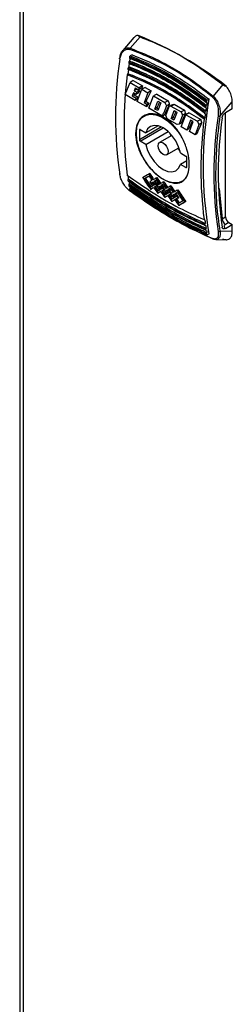
# Model space of a CAD drawing. Units: millimetres. Extents: x 48 to 4992, y 48 to 3516.
# Drawn here: x 3639 to 3684, y 2851 to 3059 of the extents above; entities that cross this region are included whole.
import ezdxf

# ---------------------------------------------------------------- set-up
doc = ezdxf.new("R2010")
doc.units = ezdxf.units.MM
doc.header["$LTSCALE"] = 12

msp = doc.modelspace()

# ---------------------------------------------------------------- linework, layer by layer
at = {"color": 7, "linetype": 'Continuous', "lineweight": 25}
for p, q in [((3639.23, 3169.83), (3639.23, 2605)), ((3639.93, 3168.21), (3639.93, 2604.63)), ((3663.39, 3055.61), (3661.03, 3052.85)), ((3662.61, 3053.3), (3664.69, 3055.71)), ((3663, 3051.9), (3662.62, 3051.68)), ((3662.48, 3050.6), (3662.46, 3050.59)), ((3662.12, 3047.92), (3662.1, 3047.91)), ((3662.3, 3049.34), (3662.28, 3049.33)), ((3661.57, 3043.48), (3662.57, 3046.05)), ((3663.26, 3046.46), (3662.57, 3046.05)), ((3662.57, 3046.05), (3664.53, 3044.92)), ((3663.26, 3046.46), (3665.22, 3045.32)), ((3682.19, 3045.6), (3680.14, 3043.18)), ((3663.27, 3043.83), (3663.03, 3043.2)), ((3663.81, 3043.52), (3663.27, 3043.83)), ((3663.67, 3044.86), (3663.45, 3044.29)), ((3664, 3044.61), (3663.45, 3044.29)), ((3663.45, 3044.29), (3663.99, 3043.97)), ((3664.35, 3044.47), (3663.67, 3044.86)), ((3663.99, 3043.97), (3663.81, 3043.52)), ((3664.31, 3043.8), (3663.81, 3043.52)), ((3664.54, 3044.29), (3663.99, 3043.97)), ((3664, 3044.61), (3664.54, 3044.29)), ((3664.08, 3042.04), (3665.07, 3044.61)), ((3664.53, 3044.92), (3664.35, 3044.47)), ((3664.98, 3044.83), (3664.35, 3044.47)), ((3665.22, 3045.32), (3664.53, 3044.92)), ((3665.76, 3045.01), (3665.07, 3044.61)), ((3665.07, 3044.61), (3666.34, 3043.87)), ((3666.34, 3043.87), (3665.53, 3041.76)), ((3665.76, 3045.01), (3667.04, 3044.27)), ((3667.04, 3044.27), (3666.34, 3043.87)), ((3668.21, 3043.6), (3667.52, 3043.2)), ((3668.21, 3043.6), (3670.64, 3042.2)), ((3663.68, 3042.27), (3661.57, 3043.48)), ((3663.44, 3043.44), (3663.03, 3043.2)), ((3663.03, 3043.2), (3663.85, 3042.73)), ((3663.44, 3043.44), (3664.27, 3042.97)), ((3663.85, 3042.73), (3663.68, 3042.27)), ((3664.04, 3042.48), (3663.68, 3042.27)), ((3663.85, 3042.73), (3664.27, 3042.97)), ((3665.96, 3040.95), (3664.08, 3042.04)), ((3665.95, 3042), (3665.53, 3041.76)), ((3666.13, 3041.41), (3665.53, 3041.76)), ((3665.95, 3042), (3666.55, 3041.65)), ((3666.55, 3041.65), (3666.13, 3041.41)), ((3666.53, 3040.62), (3667.52, 3043.2)), ((3667.52, 3043.2), (3669.94, 3041.79)), ((3667.84, 3040.42), (3668.48, 3042.08)), ((3669.06, 3041.75), (3668.42, 3040.09)), ((3668.48, 3042.08), (3669.06, 3041.75)), ((3670.64, 3042.2), (3669.94, 3041.79)), ((3669.94, 3041.79), (3670.26, 3041.09)), ((3670.89, 3041.45), (3670.26, 3041.09)), ((3671.23, 3041.05), (3671.93, 3041.45)), ((3671.93, 3041.45), (3674.06, 3040.22)), ((3679.27, 3042.51), (3678.89, 3042.29)), ((3681.63, 3038.97), (3684.2, 3041.97)), ((3684.2, 3040.5), (3684.2, 3041.97)), ((3665.96, 3040.95), (3666.13, 3041.41)), ((3665.96, 3040.95), (3666.33, 3041.16)), ((3669.44, 3038.94), (3666.53, 3040.62)), ((3668.26, 3040.66), (3667.84, 3040.42)), ((3668.42, 3040.09), (3667.84, 3040.42)), ((3668.26, 3040.66), (3668.57, 3040.49)), ((3669.44, 3038.94), (3669.66, 3039.53)), ((3669.66, 3039.53), (3669.71, 3039.66)), ((3670.26, 3041.09), (3669.71, 3039.66)), ((3670.11, 3039.08), (3670.84, 3040.96)), ((3671.49, 3041.34), (3670.84, 3040.96)), ((3671.23, 3041.05), (3670.84, 3040.96)), ((3671.23, 3041.05), (3673.36, 3039.82)), ((3671.4, 3038.71), (3671.93, 3040.09)), ((3672.4, 3039.48), (3671.86, 3038.1)), ((3671.93, 3040.09), (3672.5, 3039.76)), ((3672.5, 3039.76), (3672.4, 3039.48)), ((3674.06, 3040.22), (3673.36, 3039.82)), ((3673.36, 3039.82), (3673.68, 3039.11)), ((3674.31, 3039.48), (3673.68, 3039.11)), ((3675.08, 3039.63), (3674.39, 3039.23)), ((3675.08, 3039.63), (3677.51, 3038.23)), ((3678.55, 3039.95), (3678.56, 3039.95)), ((3678.72, 3041.2), (3678.74, 3041.21)), ((3684.2, 3040.5), (3682.74, 3039.66)), ((3682.78, 3017.64), (3682.78, 3039.63)), ((3669.44, 3038.94), (3669.8, 3039.16)), ((3670.43, 3038.37), (3670.11, 3039.08)), ((3672.56, 3037.14), (3670.43, 3038.37)), ((3671.29, 3038.43), (3671.4, 3038.71)), ((3671.71, 3038.67), (3671.29, 3038.43)), ((3671.86, 3038.1), (3671.29, 3038.43)), ((3671.71, 3038.67), (3672.02, 3038.49)), ((3673.68, 3039.11), (3672.96, 3037.23)), ((3673.35, 3037.46), (3672.96, 3037.23)), ((3673.4, 3036.66), (3674.39, 3039.23)), ((3674.39, 3039.23), (3676.81, 3037.83)), ((3675.38, 3038.1), (3674.7, 3036.34)), ((3675.14, 3035.65), (3675.95, 3037.77)), ((3675.95, 3037.77), (3675.38, 3038.1)), ((3677.51, 3038.23), (3676.81, 3037.83)), ((3676.81, 3037.83), (3677.13, 3037.12)), ((3677.76, 3037.49), (3677.13, 3037.12)), ((3678.37, 3038.52), (3678.38, 3038.53)), ((3669.23, 3036.64), (3664.54, 3033.93)), ((3664.54, 3035.97), (3664.72, 3036.07)), ((3664.54, 3035.97), (3664.54, 3033.93)), ((3664.72, 3033.62), (3669.6, 3036.44)), ((3664.72, 3036.07), (3665.89, 3035.39)), ((3668.5, 3036.9), (3665.89, 3035.39)), ((3665.89, 3032.94), (3670.62, 3035.68)), ((3670.95, 3035.35), (3671.17, 3034.71)), ((3672.96, 3037.23), (3672.56, 3037.14)), ((3674.56, 3035.98), (3673.4, 3036.66)), ((3674.7, 3036.34), (3674.56, 3035.98)), ((3674.93, 3036.2), (3674.56, 3035.98)), ((3676.31, 3034.98), (3675.14, 3035.65)), ((3677.13, 3037.12), (3676.31, 3034.98)), ((3676.67, 3035.19), (3676.31, 3034.98)), ((3665.89, 3032.94), (3664.72, 3033.62)), ((3671.4, 3034.85), (3668.81, 3033.35)), ((3670.31, 3030.75), (3672.9, 3032.25)), ((3672.67, 3032.11), (3673.11, 3031.61)), ((3673.23, 3031.16), (3674.4, 3030.48)), ((3674.58, 3029.49), (3673.23, 3028.71)), ((3674.58, 3028.13), (3674.58, 3030.17)), ((3674.4, 3028.03), (3673.23, 3028.71)), ((3674.4, 3028.03), (3674.58, 3028.13)), ((3665.81, 3025.77), (3665.63, 3025.66)), ((3666.74, 3026.76), (3666.56, 3026.66)), ((3667.3, 3024.91), (3667.13, 3024.8)), ((3667.43, 3024.98), (3667.3, 3024.91)), ((3667.79, 3025.18), (3667.61, 3025.08)), ((3668.23, 3025.9), (3668.05, 3025.8)), ((3669.72, 3025.04), (3669.54, 3024.94)), ((3666.93, 3023.43), (3667.1, 3023.53)), ((3667.74, 3023.9), (3667.92, 3024)), ((3668.21, 3024.18), (3668.39, 3024.28)), ((3668.21, 3024.17), (3668.22, 3024.17)), ((3668.39, 3024.27), (3668.39, 3024.28)), ((3668.42, 3022.56), (3668.6, 3022.67)), ((3668.62, 3023.94), (3668.8, 3024.04)), ((3668.92, 3024.12), (3668.8, 3024.04)), ((3669.28, 3024.32), (3669.1, 3024.22)), ((3669.41, 3023.14), (3669.23, 3023.04)), ((3670.28, 3023.19), (3670.1, 3023.08)), ((3670.41, 3023.26), (3670.28, 3023.19)), ((3670.76, 3023.46), (3670.58, 3023.36)), ((3671.21, 3024.18), (3671.03, 3024.08)), ((3672.7, 3023.32), (3672.52, 3023.22)), ((3681.4, 3023.59), (3682.05, 3017.22)), ((3669.91, 3021.71), (3670.08, 3021.81)), ((3670.72, 3022.18), (3670.9, 3022.28)), ((3671.19, 3022.46), (3671.37, 3022.56)), ((3671.19, 3022.45), (3671.2, 3022.46)), ((3671.37, 3022.55), (3671.37, 3022.56)), ((3671.39, 3020.85), (3671.57, 3020.95)), ((3671.77, 3022.33), (3671.59, 3022.22)), ((3671.9, 3022.4), (3671.77, 3022.33)), ((3672.25, 3022.6), (3672.08, 3022.5)), ((3672.21, 3021.32), (3672.39, 3021.42)), ((3672.69, 3021.59), (3672.86, 3021.69)), ((3674.36, 3020.83), (3674.18, 3020.73)), ((3672.89, 3019.98), (3673.07, 3020.09)), ((3678.38, 3016.99), (3678.37, 3016.98)), ((3682.05, 3017.22), (3682.78, 3017.64)), ((3683.49, 3016.42), (3682.75, 3015.99)), ((3683.49, 3016.42), (3684.2, 3016.01)), ((3678.41, 3015.83), (3678.55, 3015.76)), ((3678.56, 3015.77), (3678.55, 3015.76)), ((3678.72, 3014.7), (3678.58, 3014.77)), ((3678.74, 3014.71), (3678.72, 3014.7)), ((3684.2, 3014.54), (3681.63, 3014.58)), ((3682.74, 3015.17), (3684.2, 3016.01)), ((3684.2, 3014.54), (3684.2, 3016.01)), ((3678.89, 3013.81), (3678.75, 3013.88)), ((3679.27, 3014.03), (3678.89, 3013.81)), ((3680.71, 3012.78), (3682.96, 3012.75))]:
    msp.add_line(p, q, dxfattribs=at)
at = {"color": 7, "linetype": 'Continuous', "lineweight": 25, "flags": 128}
for points in [[(3660.42, 3051.02), (3660.38, 3051.04), (3660.35, 3051.07), (3660.34, 3051.1), (3660.33, 3051.13), (3660.34, 3051.15), (3660.35, 3051.18), (3660.38, 3051.2), (3660.42, 3051.22)], [(3663.9, 3035.32), (3664.03, 3036.65), (3664.43, 3037.76), (3665.06, 3038.61), (3665.9, 3039.14), (3666.91, 3039.35), (3668.05, 3039.22), (3669.25, 3038.75), (3670.47, 3037.97), (3671.65, 3036.91), (3672.73, 3035.63), (3673.33, 3034.74)], [(3674.41, 3025.89), (3674.41, 3025.89), (3673.67, 3025.19), (3672.73, 3024.81), (3671.65, 3024.78), (3670.47, 3025.08), (3669.25, 3025.71), (3668.05, 3026.63), (3666.91, 3027.81), (3665.9, 3029.19), (3665.06, 3030.7), (3664.43, 3032.27), (3664.03, 3033.84), (3663.9, 3035.32)], [(3673.23, 3031.16), (3672.84, 3032.43), (3672.23, 3033.67), (3671.44, 3034.8), (3670.53, 3035.75), (3669.56, 3036.46), (3668.59, 3036.88), (3667.68, 3036.98), (3666.89, 3036.75), (3666.28, 3036.21), (3665.89, 3035.39)], [(3668.5, 3032.66), (3668.58, 3033.09), (3668.81, 3033.35), (3669.15, 3033.42), (3669.56, 3033.28), (3669.97, 3032.95), (3670.31, 3032.49), (3670.54, 3031.96), (3670.62, 3031.44), (3670.54, 3031.02), (3670.31, 3030.75), (3669.97, 3030.69), (3669.56, 3030.83), (3669.15, 3031.15), (3668.81, 3031.62), (3668.58, 3032.15), (3668.5, 3032.66)], [(3665.89, 3032.94), (3666.28, 3031.68), (3666.89, 3030.44), (3667.68, 3029.3), (3668.59, 3028.35), (3669.56, 3027.64), (3670.53, 3027.23), (3671.44, 3027.13), (3672.23, 3027.36), (3672.84, 3027.9), (3673.23, 3028.71)], [(3668.21, 3024.17), (3668.21, 3024.17), (3668.21, 3024.17), (3668.21, 3024.17), (3668.21, 3024.17), (3668.21, 3024.17), (3668.21, 3024.18), (3668.21, 3024.18), (3668.21, 3024.18)], [(3668.22, 3024.17), (3668.22, 3024.17), (3668.22, 3024.17), (3668.22, 3024.17), (3668.22, 3024.17), (3668.22, 3024.17), (3668.22, 3024.17), (3668.22, 3024.17), (3668.22, 3024.17)], [(3671.19, 3022.45), (3671.19, 3022.45), (3671.19, 3022.45), (3671.19, 3022.45), (3671.19, 3022.46), (3671.19, 3022.46), (3671.19, 3022.46), (3671.19, 3022.46), (3671.19, 3022.46)], [(3671.2, 3022.46), (3671.2, 3022.45), (3671.2, 3022.45), (3671.2, 3022.45), (3671.2, 3022.45), (3671.2, 3022.45), (3671.2, 3022.45), (3671.2, 3022.45), (3671.2, 3022.45)]]:
    msp.add_lwpolyline(points, dxfattribs=at)
at = {"color": 7, "linetype": 'Continuous', "lineweight": 25}
for centre, radius, start, end in [((3636.4, 2986.21), 75.16, 51.7867, 68.2187), ((3662.98, 3053.04), 0.45, 144.4161, 177.9874), ((3743.04, 3038.78), 83.53, 171.5741, 188.4259), ((3768.18, 3034.95), 106.97, 171.7114, 171.8118), ((3767.71, 3035.2), 106.36, 171.9661, 172.3566), ((3769.93, 3034.69), 108.75, 171.1277, 171.2277), ((3769.61, 3034.93), 108.27, 171.3848, 171.6749), ((3744.89, 3037.06), 83.6, 172.6959, 187.3041), ((3766.12, 3035.24), 104.9, 172.3991, 172.5), ((3765.51, 3035.49), 104.13, 172.6508, 173.1447), ((3761.46, 3028.27), 83.42, 170.1712, 189.8288), ((3786.19, 3025.3), 108.75, 171.1277, 171.2277), ((3785.89, 3025.53), 108.29, 171.3849, 171.6749), ((3680.52, 3042.78), 0.55, 133.4842, 160.3123), ((3782.39, 3025.85), 104.9, 172.3991, 172.5), ((3781.79, 3026.1), 104.15, 172.6508, 173.1446), ((3784.44, 3025.57), 106.97, 171.7114, 171.8118), ((3783.98, 3025.81), 106.36, 171.9661, 172.3565), ((3761.15, 3027.67), 83.6, 172.6959, 187.3041), ((3763.83, 3026.78), 83.53, 171.5741, 188.4259), ((3681.47, 3039.5), 0.549, 241.4681, 286.8596), ((3763.18, 3027.01), 81.95, 171.8878, 188.1122), ((3664.65, 3035.99), 0.109, 50.7967, 189.214), ((3664.92, 3033.95), 0.384, 182.6055, 237.3945), ((3674.2, 3030.16), 0.384, 2.6055, 57.3945), ((3674.47, 3028.12), 0.109, 230.7967, 9.214), ((3660.49, 3026.68), 0.161, 118.7476, 242.4757), ((3727.39, 3035.49), 65.9, 187.9453, 188.6153), ((3725.74, 3035.24), 64.39, 188.8247, 188.9645), ((3725.52, 3035.2), 64.01, 189.0224, 189.5702), ((3724.02, 3034.95), 62.64, 189.7905, 189.9339), ((3722.57, 3034.69), 61.17, 190.6343, 190.7811), ((3723.94, 3034.92), 62.4, 189.9856, 190.4044), ((3662.6, 3023.1), 0.0765, 173.2984, 275.8238), ((3743.65, 3026.1), 65.9, 187.9453, 188.6153), ((3683.58, 3017.29), 1.54, 182.6055, 237.3945), ((3684.32, 3017.71), 1.54, 182.6055, 237.3945), ((3742.01, 3025.85), 64.39, 188.8247, 188.9645), ((3741.78, 3025.81), 64, 189.0223, 189.5702), ((3740.28, 3025.57), 62.64, 189.7905, 189.9339), ((3740.19, 3025.53), 62.39, 189.9856, 190.4045), ((3681.39, 3014.9), 0.405, 243.8704, 306.8571), ((3738.83, 3025.3), 61.17, 190.6343, 190.7811), ((3680.15, 3013.06), 0.159, 194.9142, 264.9955)]:
    msp.add_arc(centre, radius, start, end, dxfattribs=at)
for centre, major_axis, ratio, start_param, end_param in [((3723.56, 3073.3), (62.79, 66.04), 0.349555, 2.331367, 2.33499), ((3724.1, 3072.98), (62.79, 66.04), 0.349554, 2.316556, 2.324283), ((3724.24, 3072.9), (62.79, 66.04), 0.349555, 2.29908, 2.306825), ((3726.06, 3071.85), (62.79, 66.04), 0.349555, 2.29908, 2.33499), ((3724.38, 3072.82), (62.79, 66.04), 0.349555, 2.33499, 2.342701), ((3726.66, 3071.5), (62.79, 66.04), 0.349555, 2.33499, 2.342701), ((3728.37, 3070.52), (62.79, 66.04), 0.349555, 2.315755, 2.33499), ((3730.14, 3069.49), (62.79, 66.04), 0.349555, 2.306358, 2.342701), ((3739.07, 3064.34), (-35.95, 101.72), 0.666515, 1.552968, 1.560246), ((3721.54, 3074.46), (109.45, 38.69), 0.144894, 4.187027, 4.19147), ((3731.82, 3068.53), (62.79, 66.04), 0.349555, 2.315755, 2.33499), ((3733.56, 3067.52), (62.79, 66.04), 0.349555, 2.306358, 2.338279), ((3742.49, 3062.37), (-35.95, 101.72), 0.666515, 1.552968, 1.560246), ((3735.27, 3066.53), (62.79, 66.04), 0.349555, 2.315755, 2.342701), ((3737.01, 3065.53), (62.79, 66.04), 0.349555, 2.306358, 2.342701), ((3745.94, 3060.38), (-35.95, 101.72), 0.666515, 1.552968, 1.560246), ((3735.45, 3066.43), (89.15, 51.47), 0.00007, 2.453862, 2.477674), ((3720.17, 3075.25), (-63.04, 109.18), 0.577335, 1.692276, 1.716157), ((3735.85, 3066.2), (89.15, 51.47), 0.00007, 2.46024, 2.477674), ((3720.57, 3075.02), (-63.04, 109.18), 0.577335, 1.692276, 1.709747), ((3735.85, 3066.2), (88.9, 51.33), 0.00007, 2.463716, 2.478017), ((3720.57, 3075.02), (-62.86, 108.88), 0.577335, 1.692619, 1.71014), ((3723.15, 3073.53), (-63.04, 109.18), 0.577335, 1.668464, 1.680362), ((3722.75, 3073.76), (-63.04, 109.18), 0.577335, 1.674842, 1.683555), ((3736.94, 3065.57), (89.15, 51.47), 0.00007, 2.468953, 2.477674), ((3721.66, 3074.39), (-63.04, 109.18), 0.577335, 1.692276, 1.701006), ((3723.15, 3073.53), (-62.86, 108.88), 0.577335, 1.66874, 1.680672), ((3737.34, 3065.34), (89.15, 51.47), 0.00007, 2.472146, 2.477674), ((3722.06, 3074.16), (-63.04, 109.18), 0.577335, 1.692276, 1.697807), ((3722.06, 3074.16), (-62.86, 108.88), 0.577335, 1.692619, 1.698166), ((3736.94, 3065.57), (89.15, 51.47), 0.00007, 2.453862, 2.46576), ((3722.75, 3073.76), (-63.04, 109.18), 0.577335, 1.686748, 1.692276), ((3737.34, 3065.34), (89.15, 51.47), 0.00007, 2.46024, 2.468953), ((3723.15, 3073.53), (-63.04, 109.18), 0.577335, 1.683555, 1.692219), ((3737.34, 3065.34), (88.9, 51.33), 0.00007, 2.463716, 2.469271), ((3723.15, 3073.53), (-62.86, 108.88), 0.577335, 1.683873, 1.692562), ((3724.64, 3072.67), (-63.04, 109.18), 0.577335, 1.668464, 1.680362), ((3724.24, 3072.9), (-63.04, 109.18), 0.577335, 1.674842, 1.683555), ((3724.64, 3072.67), (-62.86, 108.88), 0.577335, 1.66874, 1.680672), ((3738.43, 3064.71), (89.15, 51.47), 0.00007, 2.453919, 2.46576), ((3726.13, 3071.81), (-63.04, 109.18), 0.577335, 1.668521, 1.680362), ((3726.13, 3071.81), (-62.86, 108.88), 0.577335, 1.668796, 1.680672), ((3738.03, 3064.94), (89.15, 51.47), 0.00007, 2.486404, 2.495145), ((3738.43, 3064.71), (89.15, 51.47), 0.00007, 2.489605, 2.501555), ((3738.43, 3064.71), (88.9, 51.33), 0.00007, 2.493298, 2.501967), ((3738.03, 3064.94), (89.15, 51.47), 0.00007, 2.477674, 2.483205), ((3721.66, 3074.39), (-63.04, 109.18), 0.577335, 1.704207, 1.716157), ((3738.43, 3064.71), (89.15, 51.47), 0.00007, 2.47773, 2.486404), ((3722.06, 3074.16), (-63.04, 109.18), 0.577335, 1.701006, 1.709747), ((3738.43, 3064.71), (88.9, 51.33), 0.00007, 2.48122, 2.486773), ((3722.06, 3074.16), (-62.86, 108.88), 0.577335, 1.701374, 1.71014), ((3738.43, 3064.71), (89.15, 51.47), 0.00007, 2.468953, 2.477617), ((3723.15, 3073.53), (-63.04, 109.18), 0.577335, 1.692332, 1.701006), ((3739.53, 3064.08), (89.15, 51.47), 0.00007, 2.486404, 2.495145), ((3739.93, 3063.85), (89.15, 51.47), 0.00007, 2.489605, 2.501555), ((3739.93, 3063.85), (88.9, 51.33), 0.00007, 2.493298, 2.501967), ((3738.83, 3064.48), (89.15, 51.47), 0.00007, 2.472146, 2.477674), ((3723.55, 3073.3), (-63.04, 109.18), 0.577335, 1.692276, 1.697807), ((3723.55, 3073.3), (-62.86, 108.88), 0.577335, 1.692619, 1.698166), ((3724.24, 3072.9), (-63.04, 109.18), 0.577335, 1.686748, 1.692276), ((3739.53, 3064.08), (89.15, 51.47), 0.00007, 2.477674, 2.483205), ((3723.15, 3073.53), (-63.04, 109.18), 0.577335, 1.704207, 1.7161), ((3738.83, 3064.48), (89.15, 51.47), 0.00007, 2.460297, 2.468953), ((3724.64, 3072.67), (-63.04, 109.18), 0.577335, 1.683555, 1.692219), ((3739.93, 3063.85), (89.15, 51.47), 0.00007, 2.47773, 2.486404), ((3723.55, 3073.3), (-63.04, 109.18), 0.577335, 1.701006, 1.70969), ((3738.83, 3064.48), (88.9, 51.33), 0.00007, 2.463772, 2.469271), ((3724.64, 3072.67), (-62.86, 108.88), 0.577335, 1.683873, 1.692562), ((3739.93, 3063.85), (88.9, 51.33), 0.00007, 2.481333, 2.486773), ((3723.55, 3073.3), (-62.86, 108.88), 0.577335, 1.701374, 1.710083), ((3725.73, 3072.04), (-63.04, 109.18), 0.577335, 1.674898, 1.683555), ((3739.92, 3063.85), (89.15, 51.47), 0.00007, 2.468953, 2.477617), ((3724.63, 3072.67), (-63.04, 109.18), 0.577335, 1.692332, 1.701006), ((3740.32, 3063.62), (89.15, 51.47), 0.00007, 2.472146, 2.477674), ((3725.03, 3072.44), (-63.04, 109.18), 0.577335, 1.692276, 1.697807), ((3725.03, 3072.44), (-62.86, 108.88), 0.577335, 1.692619, 1.698166), ((3739.92, 3063.85), (89.15, 51.47), 0.00007, 2.453862, 2.46576), ((3725.73, 3072.04), (-63.04, 109.18), 0.577335, 1.686748, 1.692276), ((3741.01, 3063.22), (89.15, 51.47), 0.00007, 2.477674, 2.483205), ((3740.32, 3063.62), (89.15, 51.47), 0.00007, 2.46024, 2.468953), ((3726.13, 3071.81), (-63.04, 109.18), 0.577335, 1.683555, 1.692219), ((3740.32, 3063.62), (88.9, 51.33), 0.00007, 2.463716, 2.469271), ((3726.13, 3071.81), (-62.86, 108.88), 0.577335, 1.683873, 1.692562), ((3727.62, 3070.95), (-63.04, 109.18), 0.577335, 1.668464, 1.680362), ((3727.22, 3071.18), (-63.04, 109.18), 0.577335, 1.674842, 1.683555), ((3741.41, 3062.99), (89.15, 51.47), 0.00007, 2.468953, 2.477617), ((3727.62, 3070.95), (-62.86, 108.88), 0.577335, 1.66874, 1.680672), ((3741.41, 3062.99), (89.15, 51.47), 0.00007, 2.453862, 2.46576), ((3741.81, 3062.76), (89.15, 51.47), 0.00007, 2.46024, 2.468953), ((3741.81, 3062.76), (88.9, 51.33), 0.00007, 2.463716, 2.469271), ((3729.11, 3070.09), (-63.04, 109.18), 0.577335, 1.668464, 1.692276), ((3728.71, 3070.32), (-63.04, 109.18), 0.577335, 1.674842, 1.692276), ((3729.11, 3070.09), (-62.86, 108.88), 0.577335, 1.66874, 1.692619), ((3741.01, 3063.22), (89.15, 51.47), 0.00007, 2.486404, 2.495088), ((3741.41, 3062.99), (89.15, 51.47), 0.00007, 2.489605, 2.501498), ((3741.41, 3062.99), (88.9, 51.33), 0.00007, 2.493298, 2.50191), ((3724.63, 3072.67), (-63.04, 109.18), 0.577335, 1.704207, 1.716157), ((3741.41, 3062.99), (89.15, 51.47), 0.00007, 2.47773, 2.486404), ((3725.03, 3072.44), (-63.04, 109.18), 0.577335, 1.701006, 1.709747), ((3741.41, 3062.99), (88.9, 51.33), 0.00007, 2.48122, 2.486773), ((3725.03, 3072.44), (-62.86, 108.88), 0.577335, 1.701374, 1.71014), ((3726.13, 3071.81), (-63.04, 109.18), 0.577335, 1.692332, 1.701006), ((3742.5, 3062.36), (89.15, 51.47), 0.00007, 2.486404, 2.495145), ((3742.9, 3062.13), (89.15, 51.47), 0.00007, 2.489605, 2.501555), ((3742.9, 3062.13), (88.9, 51.33), 0.00007, 2.493298, 2.501967), ((3741.81, 3062.76), (89.15, 51.47), 0.00007, 2.472146, 2.477674), ((3726.53, 3071.58), (-63.04, 109.18), 0.577335, 1.692276, 1.697807), ((3726.53, 3071.58), (-62.86, 108.88), 0.577335, 1.692619, 1.698166), ((3727.22, 3071.18), (-63.04, 109.18), 0.577335, 1.686748, 1.692276), ((3742.5, 3062.36), (89.15, 51.47), 0.00007, 2.477674, 2.483205), ((3726.13, 3071.81), (-63.04, 109.18), 0.577335, 1.704207, 1.716157), ((3727.62, 3070.95), (-63.04, 109.18), 0.577335, 1.683555, 1.692276), ((3742.9, 3062.13), (89.15, 51.47), 0.00007, 2.477674, 2.486404), ((3726.53, 3071.58), (-63.04, 109.18), 0.577335, 1.701006, 1.709747), ((3727.62, 3070.95), (-62.86, 108.88), 0.577335, 1.683873, 1.692619), ((3742.9, 3062.13), (88.9, 51.33), 0.00007, 2.478017, 2.486773), ((3726.53, 3071.58), (-62.86, 108.88), 0.577335, 1.701374, 1.71014), ((3743.99, 3061.5), (89.15, 51.47), 0.00007, 2.477674, 2.495145), ((3744.39, 3061.27), (89.15, 51.47), 0.00007, 2.477674, 2.501555), ((3744.39, 3061.27), (88.9, 51.33), 0.00007, 2.478017, 2.501967)]:
    msp.add_ellipse(centre, major_axis=major_axis, ratio=ratio, start_param=start_param, end_param=end_param, dxfattribs=at)
for points, knots in [([(3664.29, 3056.01), (3664.07, 3055.99), (3663.72, 3055.96), (3663.5, 3055.69), (3663.42, 3055.59)], [0, 0, 0, 0, 0.607912, 1, 1, 1, 1]), ([(3664.69, 3055.71), (3664.58, 3055.76), (3664.4, 3055.84), (3664.32, 3055.96), (3664.29, 3056.01)], [0, 0, 0, 0, 0.6021404, 1, 1, 1, 1]), ([(3664.69, 3055.71), (3666.34, 3055.04), (3670.13, 3053.52), (3676.03, 3050.24), (3680.13, 3047.16), (3682.19, 3045.6)], [0, 0, 0, 0, 0.276532, 0.635873, 1, 1, 1, 1]), ([(3660.42, 3051.02), (3660.48, 3051.33), (3660.62, 3051.96), (3661.07, 3052.69), (3661.62, 3053.06), (3662.13, 3053.15), (3662.4, 3053.09), (3662.53, 3053.05)], [0, 0, 0, 0, 0.250545, 0.500212, 0.74952, 0.877238, 1, 1, 1, 1]), ([(3660.42, 3051.22), (3660.47, 3051.55), (3660.57, 3052.19), (3660.89, 3052.63), (3661.04, 3052.84)], [0, 0, 0, 0, 0.527549, 1, 1, 1, 1]), ([(3661.04, 3052.84), (3661.06, 3052.86), (3661.22, 3053.14), (3661.63, 3053.33), (3662.17, 3053.42), (3662.46, 3053.34), (3662.61, 3053.3)], [0, 0, 0, 0, 0.0490668, 0.5200768, 0.7597974, 1, 1, 1, 1]), ([(3680, 3042.97), (3678.12, 3044.41), (3674.37, 3047.3), (3668.49, 3050.69), (3664.52, 3052.27), (3662.53, 3053.05)], [0, 0, 0, 0, 0.333291, 0.66677, 1, 1, 1, 1]), ([(3662.61, 3053.3), (3664.61, 3052.51), (3668.6, 3050.93), (3674.49, 3047.53), (3678.26, 3044.63), (3680.14, 3043.18)], [0, 0, 0, 0, 0.333256, 0.666553, 1, 1, 1, 1]), ([(3663, 3051.9), (3664.37, 3051.35), (3667.1, 3050.24), (3671.2, 3048.07), (3675.27, 3045.54), (3677.93, 3043.52), (3679.27, 3042.51)], [0, 0, 0, 0, 0.246385, 0.494168, 0.746332, 1, 1, 1, 1]), ([(3662.29, 3050.19), (3664.13, 3049.43), (3667.82, 3047.91), (3673.28, 3044.76), (3676.8, 3042.12), (3678.56, 3040.8)], [0, 0, 0, 0, 0.333104, 0.666344, 1, 1, 1, 1]), ([(3662.29, 3050.19), (3662.29, 3050.17), (3662.29, 3050.14), (3662.3, 3050.11), (3662.31, 3050.09), (3662.32, 3050.07), (3662.34, 3050.06), (3662.36, 3050.05), (3662.38, 3050.06), (3662.4, 3050.06)], [0, 0, 0, 0, 0.225196, 0.336589, 0.447061, 0.556893, 0.666074, 0.774668, 1, 1, 1, 1]), ([(3662.46, 3050.59), (3662.44, 3050.58), (3662.42, 3050.56), (3662.39, 3050.53), (3662.37, 3050.51), (3662.36, 3050.48), (3662.34, 3050.45), (3662.33, 3050.41), (3662.32, 3050.39), (3662.32, 3050.38)], [0, 0, 0, 0, 0.239062, 0.357289, 0.475511, 0.593729, 0.711942, 0.830152, 1, 1, 1, 1]), ([(3662.32, 3050.38), (3664.16, 3049.61), (3667.85, 3048.09), (3673.31, 3044.94), (3676.82, 3042.31), (3678.58, 3040.99)], [0, 0, 0, 0, 0.333393, 0.666617, 1, 1, 1, 1]), ([(3662.4, 3050.06), (3662.5, 3050.03), (3662.97, 3049.85), (3664.98, 3049.05), (3668.42, 3047.46), (3673.4, 3044.61), (3676.76, 3042.09), (3678.66, 3040.67)], [0, 0, 0, 0, 0.0173033, 0.08652, 0.3636279, 0.6407362, 1, 1, 1, 1]), ([(3662.46, 3051.28), (3662.45, 3051.26), (3662.45, 3051.23), (3662.46, 3051.19), (3662.47, 3051.17), (3662.48, 3051.16), (3662.5, 3051.15), (3662.52, 3051.14), (3662.54, 3051.14), (3662.56, 3051.14)], [0, 0, 0, 0, 0.226404, 0.338395, 0.449484, 0.559947, 0.669773, 0.779024, 1, 1, 1, 1]), ([(3662.46, 3051.28), (3664.3, 3050.51), (3667.99, 3048.99), (3673.44, 3045.84), (3676.96, 3043.2), (3678.72, 3041.89)], [0, 0, 0, 0, 0.333122, 0.66634, 1, 1, 1, 1]), ([(3662.46, 3050.59), (3664.32, 3049.82), (3667.99, 3048.3), (3673.44, 3045.15), (3676.95, 3042.53), (3678.72, 3041.2)], [0, 0, 0, 0, 0.336698, 0.663301, 1, 1, 1, 1]), ([(3662.48, 3051.46), (3662.49, 3051.48), (3662.5, 3051.53), (3662.53, 3051.58), (3662.55, 3051.61), (3662.58, 3051.65), (3662.61, 3051.67), (3662.62, 3051.68)], [0, 0, 0, 0, 0.248168, 0.496383, 0.618453, 0.738815, 1, 1, 1, 1]), ([(3662.48, 3051.46), (3664.33, 3050.7), (3668.02, 3049.17), (3673.48, 3046.02), (3676.99, 3043.39), (3678.75, 3042.07)], [0, 0, 0, 0, 0.333404, 0.666606, 1, 1, 1, 1]), ([(3662.48, 3050.6), (3663.84, 3050.05), (3666.57, 3048.96), (3670.66, 3046.79), (3674.74, 3044.26), (3677.41, 3042.23), (3678.74, 3041.21)], [0, 0, 0, 0, 0.246291, 0.494016, 0.746236, 1, 1, 1, 1]), ([(3662.56, 3051.14), (3662.65, 3051.11), (3663.13, 3050.93), (3665.14, 3050.13), (3668.58, 3048.53), (3673.57, 3045.68), (3676.93, 3043.17), (3678.82, 3041.76)], [0, 0, 0, 0, 0.0173036, 0.0865214, 0.3636275, 0.6407341, 1, 1, 1, 1]), ([(3662.62, 3051.68), (3664.49, 3050.91), (3668.16, 3049.38), (3673.62, 3046.23), (3677.11, 3043.62), (3678.89, 3042.29)], [0, 0, 0, 0, 0.336443, 0.663556, 1, 1, 1, 1]), ([(3662.1, 3047.91), (3662.09, 3047.9), (3662.06, 3047.88), (3662.04, 3047.85), (3662.02, 3047.82), (3662, 3047.79), (3661.99, 3047.76), (3661.97, 3047.73), (3661.97, 3047.7), (3661.96, 3047.68)], [0, 0, 0, 0, 0.232942, 0.348141, 0.463336, 0.578527, 0.693712, 0.808894, 1, 1, 1, 1]), ([(3678.23, 3038.3), (3676.46, 3039.62), (3672.93, 3042.27), (3667.47, 3045.42), (3663.8, 3046.93), (3661.96, 3047.68)], [0, 0, 0, 0, 0.333354, 0.666635, 1, 1, 1, 1]), ([(3678.37, 3038.52), (3676.58, 3039.86), (3673.07, 3042.49), (3667.61, 3045.64), (3663.96, 3047.14), (3662.1, 3047.91)], [0, 0, 0, 0, 0.337557, 0.662444, 1, 1, 1, 1]), ([(3678.38, 3039.54), (3676.62, 3040.87), (3673.09, 3043.51), (3667.63, 3046.66), (3663.96, 3048.17), (3662.12, 3048.93)], [0, 0, 0, 0, 0.333652, 0.666918, 1, 1, 1, 1]), ([(3662.12, 3048.93), (3662.12, 3048.91), (3662.12, 3048.88), (3662.13, 3048.85), (3662.14, 3048.83), (3662.15, 3048.82), (3662.17, 3048.8), (3662.2, 3048.8), (3662.22, 3048.8), (3662.23, 3048.81)], [0, 0, 0, 0, 0.223905, 0.33466, 0.444468, 0.553619, 0.662102, 0.88022, 1, 1, 1, 1]), ([(3678.38, 3038.53), (3677.08, 3039.52), (3674.48, 3041.51), (3670.44, 3044.03), (3666.31, 3046.24), (3663.52, 3047.36), (3662.12, 3047.92)], [0, 0, 0, 0, 0.246024, 0.493582, 0.745961, 1, 1, 1, 1]), ([(3662.28, 3049.33), (3662.27, 3049.32), (3662.25, 3049.31), (3662.22, 3049.27), (3662.2, 3049.25), (3662.18, 3049.22), (3662.17, 3049.19), (3662.15, 3049.15), (3662.15, 3049.13), (3662.14, 3049.11)], [0, 0, 0, 0, 0.236168, 0.352964, 0.469755, 0.586541, 0.703322, 0.8201, 1, 1, 1, 1]), ([(3678.41, 3039.73), (3676.65, 3041.05), (3673.12, 3043.69), (3667.66, 3046.84), (3663.98, 3048.36), (3662.14, 3049.11)], [0, 0, 0, 0, 0.333369, 0.66662, 1, 1, 1, 1]), ([(3678.49, 3039.42), (3678.4, 3039.49), (3677.95, 3039.85), (3676.04, 3041.32), (3672.7, 3043.63), (3667.72, 3046.54), (3664.21, 3047.99), (3662.23, 3048.81)], [0, 0, 0, 0, 0.017303, 0.086518, 0.363626, 0.640736, 1, 1, 1, 1]), ([(3678.55, 3039.95), (3676.77, 3041.28), (3673.26, 3043.9), (3667.8, 3047.06), (3664.14, 3048.57), (3662.28, 3049.33)], [0, 0, 0, 0, 0.337053, 0.662948, 1, 1, 1, 1]), ([(3678.56, 3039.95), (3677.27, 3040.94), (3674.66, 3042.93), (3670.63, 3045.45), (3666.5, 3047.66), (3663.7, 3048.78), (3662.3, 3049.34)], [0, 0, 0, 0, 0.246171, 0.493822, 0.746113, 1, 1, 1, 1]), ([(3682.19, 3045.6), (3682.32, 3045.52), (3682.52, 3045.38), (3682.79, 3045.3), (3682.89, 3045.27)], [0, 0, 0, 0, 0.60214, 1, 1, 1, 1]), ([(3684.2, 3041.97), (3684.17, 3042.33), (3684.11, 3043.04), (3683.67, 3044.19), (3683.2, 3044.92), (3682.92, 3045.23), (3682.89, 3045.27)], [0, 0, 0, 0, 0.327932, 0.656565, 0.962709, 1, 1, 1, 1]), ([(3678.82, 3041.76), (3678.81, 3041.75), (3678.78, 3041.75), (3678.76, 3041.76), (3678.74, 3041.77), (3678.73, 3041.79), (3678.72, 3041.81), (3678.71, 3041.85), (3678.72, 3041.88), (3678.72, 3041.89)], [0, 0, 0, 0, 0.2201025, 0.3289562, 0.4378061, 0.5466518, 0.6554932, 0.8754133, 1, 1, 1, 1]), ([(3678.75, 3042.07), (3678.75, 3042.1), (3678.76, 3042.14), (3678.79, 3042.19), (3678.82, 3042.23), (3678.85, 3042.26), (3678.87, 3042.28), (3678.89, 3042.29)], [0, 0, 0, 0, 0.248168, 0.496383, 0.618453, 0.738815, 1, 1, 1, 1]), ([(3680, 3042.97), (3680.12, 3042.85), (3680.37, 3042.62), (3680.76, 3042.01), (3681.1, 3041.12), (3681.28, 3040.02), (3681.23, 3039.35), (3681.21, 3039.01)], [0, 0, 0, 0, 0.123243, 0.251467, 0.501133, 0.750424, 1, 1, 1, 1]), ([(3680.14, 3043.18), (3680.28, 3043.05), (3680.55, 3042.81), (3681.01, 3042.15), (3681.42, 3041.21), (3681.67, 3040.04), (3681.64, 3039.33), (3681.63, 3038.97)], [0, 0, 0, 0, 0.128052, 0.255718, 0.506055, 0.753411, 1, 1, 1, 1]), ([(3663.73, 3035.26), (3663.79, 3035.96), (3663.93, 3037.37), (3664.99, 3038.82), (3666.52, 3039.54), (3668.39, 3039.39), (3670.34, 3038.4), (3672.16, 3036.67), (3673.65, 3034.4), (3674.69, 3031.87), (3675.07, 3029.93), (3675.14, 3028.17), (3674.91, 3026.61), (3674.05, 3025.23), (3672.69, 3024.63), (3670.96, 3024.84), (3669.02, 3025.85), (3667.11, 3027.52), (3665.44, 3029.69), (3664.23, 3032.12), (3663.76, 3034.02), (3663.73, 3035.01), (3663.73, 3035.26)], [0, 0, 0, 0, 0.0535364, 0.1070675, 0.1607355, 0.2144952, 0.2681054, 0.3215579, 0.3750909, 0.4288163, 0.4825468, 0.5, 0.5535364, 0.6070675, 0.6607355, 0.7144952, 0.7681054, 0.8215579, 0.8750909, 0.9288163, 0.9825468, 1, 1, 1, 1]), ([(3678.49, 3039.42), (3678.48, 3039.41), (3678.46, 3039.41), (3678.43, 3039.42), (3678.41, 3039.43), (3678.4, 3039.45), (3678.38, 3039.48), (3678.38, 3039.52), (3678.38, 3039.54)], [0, 0, 0, 0, 0.217435, 0.32497, 0.432501, 0.540027, 0.757305, 1, 1, 1, 1]), ([(3678.41, 3039.73), (3678.41, 3039.75), (3678.42, 3039.79), (3678.45, 3039.84), (3678.47, 3039.88), (3678.49, 3039.9), (3678.52, 3039.93), (3678.54, 3039.94), (3678.55, 3039.95)], [0, 0, 0, 0, 0.242878, 0.485805, 0.605232, 0.722886, 0.839905, 1, 1, 1, 1]), ([(3678.66, 3040.67), (3678.65, 3040.67), (3678.63, 3040.67), (3678.6, 3040.67), (3678.59, 3040.68), (3678.57, 3040.7), (3678.56, 3040.72), (3678.55, 3040.76), (3678.56, 3040.79), (3678.56, 3040.8)], [0, 0, 0, 0, 0.218706, 0.32687, 0.435029, 0.543184, 0.651335, 0.869856, 1, 1, 1, 1]), ([(3678.58, 3040.99), (3678.59, 3041.01), (3678.6, 3041.05), (3678.62, 3041.1), (3678.65, 3041.14), (3678.67, 3041.16), (3678.7, 3041.19), (3678.71, 3041.2), (3678.72, 3041.2)], [0, 0, 0, 0, 0.245547, 0.49114, 0.611903, 0.73093, 0.849333, 1, 1, 1, 1]), ([(3682.05, 3038.58), (3682.07, 3038.68), (3682.11, 3038.88), (3682.26, 3039.19), (3682.47, 3039.46), (3682.64, 3039.6), (3682.73, 3039.66), (3682.74, 3039.66)], [0, 0, 0, 0, 0.239621, 0.479241, 0.718862, 0.958483, 1, 1, 1, 1]), ([(3678.23, 3038.3), (3678.23, 3038.32), (3678.24, 3038.35), (3678.25, 3038.39), (3678.27, 3038.42), (3678.29, 3038.45), (3678.31, 3038.47), (3678.34, 3038.5), (3678.36, 3038.51), (3678.37, 3038.52)], [0, 0, 0, 0, 0.239724, 0.358305, 0.47583, 0.59263, 0.708698, 0.824106, 1, 1, 1, 1]), ([(3662.53, 3023.11), (3662.4, 3023.21), (3662.12, 3023.43), (3661.61, 3023.97), (3661.07, 3024.74), (3660.61, 3025.68), (3660.48, 3026.25), (3660.42, 3026.54)], [0, 0, 0, 0, 0.123243, 0.251467, 0.501133, 0.750424, 1, 1, 1, 1]), ([(3661.96, 3026.43), (3663.8, 3025.14), (3667.47, 3022.57), (3672.93, 3019.42), (3676.46, 3017.83), (3678.23, 3017.04)], [0, 0, 0, 0, 0.333354, 0.666635, 1, 1, 1, 1]), ([(3661.96, 3026.43), (3661.97, 3026.41), (3661.97, 3026.39), (3661.99, 3026.37), (3662.01, 3026.35), (3662.03, 3026.35), (3662.05, 3026.35), (3662.06, 3026.35), (3662.07, 3026.35), (3662.07, 3026.35)], [0, 0, 0, 0, 0.2844563, 0.4251644, 0.5646193, 0.7032145, 0.8409409, 0.9778844, 1, 1, 1, 1]), ([(3662.23, 3025.61), (3662.22, 3025.6), (3662.19, 3025.58), (3662.17, 3025.54), (3662.15, 3025.51), (3662.13, 3025.47), (3662.12, 3025.43), (3662.12, 3025.39), (3662.12, 3025.37), (3662.12, 3025.36)], [0, 0, 0, 0, 0.2172158, 0.3246418, 0.4320639, 0.5394816, 0.7565396, 0.8762292, 1, 1, 1, 1]), ([(3662.12, 3025.36), (3663.96, 3024.08), (3667.63, 3021.53), (3673.09, 3018.38), (3676.62, 3016.77), (3678.38, 3015.97)], [0, 0, 0, 0, 0.333093, 0.666358, 1, 1, 1, 1]), ([(3662.14, 3025.21), (3663.98, 3023.93), (3667.66, 3021.38), (3673.12, 3018.22), (3676.65, 3016.62), (3678.41, 3015.82)], [0, 0, 0, 0, 0.333369, 0.66662, 1, 1, 1, 1]), ([(3662.14, 3025.21), (3662.15, 3025.19), (3662.16, 3025.16), (3662.18, 3025.14), (3662.21, 3025.13), (3662.23, 3025.13), (3662.24, 3025.13), (3662.25, 3025.13)], [0, 0, 0, 0, 0.2921369, 0.5843314, 0.7279796, 0.8694962, 1, 1, 1, 1]), ([(3662.23, 3025.61), (3662.33, 3025.54), (3662.8, 3025.2), (3664.81, 3023.78), (3668.24, 3021.52), (3673.22, 3018.62), (3676.59, 3017.09), (3678.49, 3016.22)], [0, 0, 0, 0, 0.017303, 0.086518, 0.363627, 0.640737, 1, 1, 1, 1]), ([(3662.61, 3023.02), (3662.46, 3023.13), (3662.3, 3023.26), (3662.15, 3023.42), (3662.14, 3023.43)], [0, 0, 0, 0, 0.924178, 1, 1, 1, 1]), ([(3662.4, 3024.55), (3662.38, 3024.54), (3662.36, 3024.52), (3662.34, 3024.48), (3662.32, 3024.45), (3662.31, 3024.42), (3662.3, 3024.38), (3662.29, 3024.34), (3662.29, 3024.31), (3662.29, 3024.3)], [0, 0, 0, 0, 0.218707, 0.326871, 0.43503, 0.543185, 0.651336, 0.869858, 1, 1, 1, 1]), ([(3678.56, 3014.91), (3676.8, 3015.72), (3673.28, 3017.34), (3667.82, 3020.49), (3664.13, 3023.03), (3662.29, 3024.3)], [0, 0, 0, 0, 0.333645, 0.666885, 1, 1, 1, 1]), ([(3678.58, 3014.76), (3676.82, 3015.57), (3673.31, 3017.19), (3667.85, 3020.34), (3664.16, 3022.88), (3662.32, 3024.15)], [0, 0, 0, 0, 0.333393, 0.666617, 1, 1, 1, 1]), ([(3662.32, 3024.15), (3662.33, 3024.13), (3662.33, 3024.1), (3662.36, 3024.08), (3662.39, 3024.07), (3662.41, 3024.07), (3662.42, 3024.08), (3662.42, 3024.08)], [0, 0, 0, 0, 0.30038, 0.600818, 0.748548, 0.894155, 1, 1, 1, 1]), ([(3678.66, 3015.17), (3678.57, 3015.2), (3678.12, 3015.4), (3676.21, 3016.25), (3672.88, 3017.91), (3667.9, 3020.76), (3664.39, 3023.18), (3662.4, 3024.55)], [0, 0, 0, 0, 0.0173033, 0.08652, 0.3636267, 0.6407354, 1, 1, 1, 1]), ([(3662.56, 3023.65), (3662.54, 3023.64), (3662.52, 3023.62), (3662.5, 3023.58), (3662.48, 3023.55), (3662.47, 3023.52), (3662.46, 3023.48), (3662.45, 3023.44), (3662.45, 3023.41), (3662.46, 3023.4)], [0, 0, 0, 0, 0.220103, 0.328957, 0.437807, 0.546653, 0.655495, 0.875415, 1, 1, 1, 1]), ([(3678.72, 3014.02), (3676.96, 3014.83), (3673.44, 3016.46), (3667.99, 3019.61), (3664.3, 3022.14), (3662.46, 3023.4)], [0, 0, 0, 0, 0.333649, 0.666868, 1, 1, 1, 1]), ([(3678.75, 3013.86), (3676.99, 3014.68), (3673.48, 3016.3), (3668.02, 3019.45), (3664.33, 3021.98), (3662.48, 3023.25)], [0, 0, 0, 0, 0.333404, 0.666606, 1, 1, 1, 1]), ([(3662.59, 3023.18), (3662.58, 3023.18), (3662.56, 3023.17), (3662.54, 3023.18), (3662.52, 3023.19), (3662.5, 3023.2), (3662.49, 3023.22), (3662.49, 3023.24), (3662.48, 3023.25)], [0, 0, 0, 0, 0.053897, 0.35554, 0.50585, 0.656154, 0.806455, 1, 1, 1, 1]), ([(3680, 3013.02), (3678.12, 3013.87), (3674.37, 3015.57), (3668.5, 3018.96), (3664.52, 3021.73), (3662.53, 3023.11)], [0, 0, 0, 0, 0.33323, 0.666709, 1, 1, 1, 1]), ([(3678.82, 3014.27), (3678.73, 3014.3), (3678.28, 3014.5), (3676.37, 3015.36), (3673.04, 3017.02), (3668.07, 3019.87), (3664.55, 3022.29), (3662.56, 3023.65)], [0, 0, 0, 0, 0.017304, 0.086521, 0.363626, 0.640733, 1, 1, 1, 1]), ([(3680.14, 3012.9), (3678.26, 3013.76), (3674.49, 3015.47), (3668.6, 3018.87), (3664.61, 3021.64), (3662.61, 3023.02)], [0, 0, 0, 0, 0.3332557, 0.6665534, 1, 1, 1, 1]), ([(3678.37, 3016.98), (3678.35, 3016.97), (3678.33, 3016.96), (3678.3, 3016.96), (3678.28, 3016.96), (3678.26, 3016.97), (3678.25, 3016.98), (3678.23, 3017), (3678.23, 3017.03), (3678.23, 3017.04)], [0, 0, 0, 0, 0.232942, 0.348141, 0.463336, 0.578527, 0.693712, 0.808894, 1, 1, 1, 1]), ([(3678.38, 3015.97), (3678.38, 3015.99), (3678.38, 3016.02), (3678.39, 3016.06), (3678.4, 3016.09), (3678.41, 3016.12), (3678.43, 3016.16), (3678.46, 3016.2), (3678.49, 3016.22), (3678.49, 3016.22)], [0, 0, 0, 0, 0.223904, 0.334659, 0.444466, 0.553617, 0.6621, 0.880218, 1, 1, 1, 1]), ([(3678.55, 3015.76), (3678.53, 3015.75), (3678.51, 3015.74), (3678.48, 3015.74), (3678.46, 3015.74), (3678.44, 3015.75), (3678.43, 3015.77), (3678.42, 3015.79), (3678.41, 3015.81), (3678.41, 3015.82)], [0, 0, 0, 0, 0.236168, 0.352964, 0.469755, 0.586541, 0.703322, 0.8201, 1, 1, 1, 1]), ([(3678.56, 3014.91), (3678.56, 3014.93), (3678.55, 3014.96), (3678.56, 3015), (3678.57, 3015.03), (3678.58, 3015.06), (3678.6, 3015.09), (3678.63, 3015.13), (3678.65, 3015.15), (3678.66, 3015.17)], [0, 0, 0, 0, 0.225195, 0.336588, 0.447059, 0.556891, 0.666072, 0.774666, 1, 1, 1, 1]), ([(3678.72, 3014.7), (3678.71, 3014.7), (3678.68, 3014.69), (3678.66, 3014.68), (3678.64, 3014.69), (3678.62, 3014.7), (3678.6, 3014.71), (3678.59, 3014.73), (3678.59, 3014.75), (3678.58, 3014.76)], [0, 0, 0, 0, 0.239062, 0.357289, 0.475511, 0.593729, 0.711942, 0.830152, 1, 1, 1, 1]), ([(3681.21, 3014.54), (3681.23, 3014.27), (3681.28, 3013.75), (3681.1, 3013.18), (3680.76, 3012.92), (3680.36, 3012.9), (3680.12, 3012.98), (3680, 3013.02)], [0, 0, 0, 0, 0.250545, 0.500212, 0.74952, 0.877238, 1, 1, 1, 1]), ([(3681.63, 3014.58), (3681.64, 3014.28), (3681.67, 3013.7), (3681.41, 3013.08), (3681.06, 3012.79), (3680.77, 3012.8), (3680.71, 3012.8)], [0, 0, 0, 0, 0.305966, 0.612163, 0.921144, 1, 1, 1, 1]), ([(3682.74, 3015.17), (3682.66, 3015.13), (3682.5, 3015.06), (3682.29, 3015.08), (3682.13, 3015.19), (3682.06, 3015.34), (3682.05, 3015.44), (3682.05, 3015.45)], [0, 0, 0, 0, 0.239621, 0.479241, 0.718862, 0.958483, 1, 1, 1, 1]), ([(3682.75, 3015.99), (3682.67, 3015.93), (3682.51, 3015.81), (3682.43, 3015.58), (3682.5, 3015.35), (3682.66, 3015.23), (3682.74, 3015.17)], [0, 0, 0, 0, 0.250896, 0.500337, 0.750274, 1, 1, 1, 1]), ([(3682.89, 3012.75), (3683.1, 3012.78), (3683.52, 3012.83), (3683.95, 3013.3), (3684.17, 3013.9), (3684.19, 3014.37), (3684.2, 3014.54)], [0, 0, 0, 0, 0.2704006, 0.5399327, 0.8326286, 1, 1, 1, 1]), ([(3678.72, 3014.02), (3678.72, 3014.03), (3678.72, 3014.06), (3678.72, 3014.1), (3678.73, 3014.13), (3678.74, 3014.16), (3678.76, 3014.19), (3678.78, 3014.23), (3678.81, 3014.25), (3678.82, 3014.27)], [0, 0, 0, 0, 0.226403, 0.338394, 0.449483, 0.559945, 0.669771, 0.779022, 1, 1, 1, 1]), ([(3678.75, 3013.86), (3678.75, 3013.85), (3678.76, 3013.82), (3678.79, 3013.79), (3678.82, 3013.79), (3678.85, 3013.79), (3678.87, 3013.8), (3678.89, 3013.81)], [0, 0, 0, 0, 0.248168, 0.496383, 0.618453, 0.738815, 1, 1, 1, 1]), ([(3680.71, 3012.8), (3680.65, 3012.79), (3680.49, 3012.78), (3680.28, 3012.85), (3680.14, 3012.9)], [0, 0, 0, 0, 0.332241, 1, 1, 1, 1]), ([(3682.89, 3012.75), (3682.73, 3012.76), (3682.47, 3012.78), (3682.27, 3012.85), (3682.19, 3012.88)], [0, 0, 0, 0, 0.603287, 1, 1, 1, 1])]:
    msp.add_open_spline(points, degree=3, knots=knots, dxfattribs=at)
for points in [[(3680.73, 3026.26), (3680.77, 3028.32), (3680.84, 3032.45), (3681.37, 3036.8), (3681.63, 3038.97)], [(3681.63, 3014.58), (3681.37, 3016.45), (3680.84, 3020.19), (3680.77, 3024.23), (3680.73, 3026.26)]]:
    msp.add_open_spline(points, degree=3, dxfattribs=at)

doc.saveas('drawing.dxf')
